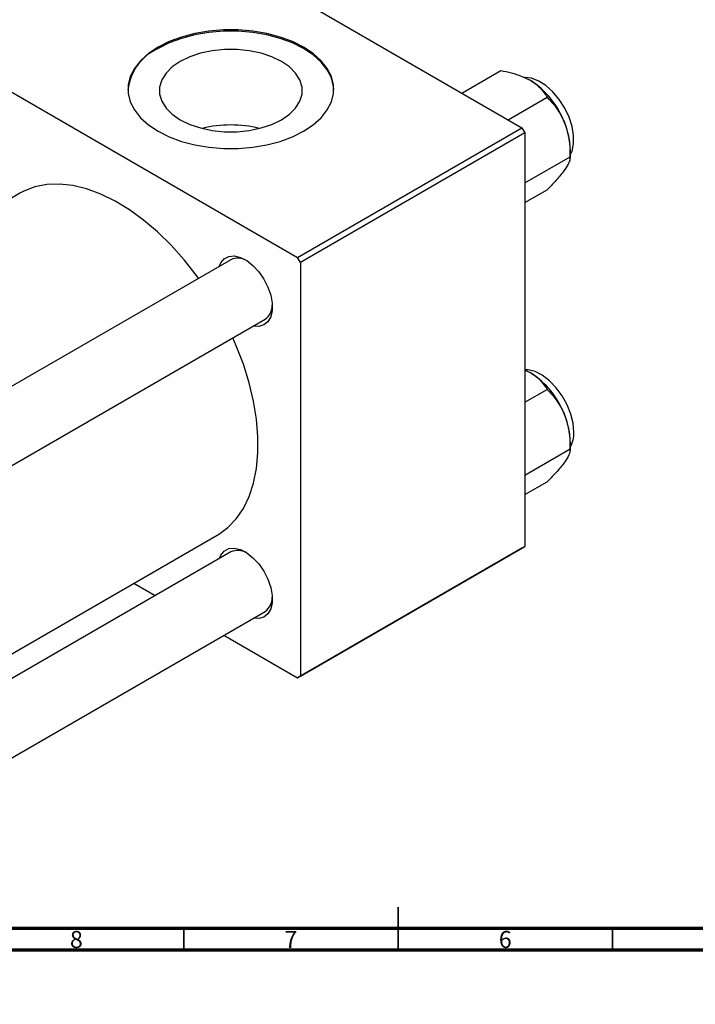
# Model space of a CAD drawing. Units: millimetres. Extents: x -123 to 638, y -71 to 415.
# Drawn here: x 214 to 371, y -8 to 222 of the extents above; entities that cross this region are included whole.
import ezdxf

# ---------------------------------------------------------------- set-up
doc = ezdxf.new("R2010")
doc.units = ezdxf.units.MM
doc.styles.add('SLDTEXTSTYLE0', font='TXT', dxfattribs={"width": 0.75})

msp = doc.modelspace()

# ---------------------------------------------------------------- linework, layer by layer
at = {"color": 7, "linetype": 'Continuous', "lineweight": 25}
for p, q in [((247.42, 244.83), (330.85, 196.66)), ((195.09, 214.62), (278.53, 166.45)), ((316.84, 204.75), (325.93, 210)), ((327.62, 198.53), (336.71, 203.78)), ((278.53, 166.45), (330.85, 196.66)), ((331.56, 195.44), (279.24, 165.23)), ((330.85, 196.66), (331.56, 195.44)), ((331.56, 195.44), (331.56, 99.08)), ((342.1, 189.89), (342.1, 191.56)), ((331.56, 183.81), (342.1, 189.89)), ((213.81, 181.38), (66.36, 96.26)), ((331.56, 179.25), (336.71, 182.22)), ((263, 165.91), (104.36, 74.33)), ((279.24, 165.23), (278.53, 166.45)), ((279.24, 165.23), (279.24, 68.88)), ((112.36, 60.47), (271, 152.05)), ((331.56, 140.19), (332.76, 139.62)), ((331.56, 132.71), (336.71, 135.68)), ((331.56, 115.71), (342.1, 121.79)), ((342.1, 121.79), (342.1, 123.46)), ((331.56, 111.15), (336.71, 114.12)), ((112.36, 16.59), (259.81, 101.71)), ((330.85, 98.67), (278.53, 68.47)), ((279.24, 68.88), (331.56, 99.08)), ((331.56, 99.08), (330.85, 98.67)), ((263, 97.81), (112.36, 10.84)), ((240.38, 90.49), (245.35, 87.62)), ((112.36, -7.63), (271, 83.95)), ((261.35, 78.38), (278.53, 68.47)), ((278.53, 68.47), (279.24, 68.88))]:
    msp.add_line(p, q, dxfattribs=at)
at = {"color": 7, "linetype": 'Continuous', "lineweight": 35}
for p, q in [((302, 5), (302, 15)), ((252, 10), (252, 5)), ((302, 10), (302, 5)), ((352, 10), (352, 5))]:
    msp.add_line(p, q, dxfattribs=at)
at = {"color": 7, "linetype": 'Continuous', "lineweight": 70}
for p, q in [((584, 10), (20, 10)), ((589, 5), (15, 5))]:
    msp.add_line(p, q, dxfattribs=at)
at = {"color": 7, "linetype": 'Continuous', "lineweight": 25, "flags": 128}
for points in [[(246, 215.44), (243.76, 213.94), (241.91, 212.28), (240.49, 210.48), (239.52, 208.59), (239.03, 206.63), (239.03, 204.65), (239.52, 202.7), (240.49, 200.8), (241.91, 199), (243.76, 197.34), (246, 195.84), (248.59, 194.55), (251.47, 193.48), (254.59, 192.66), (257.87, 192.1), (261.26, 191.82), (264.68, 191.82), (268.07, 192.1), (271.36, 192.66), (274.47, 193.48), (277.35, 194.55), (279.94, 195.84), (282.19, 197.34), (284.04, 199), (285.46, 200.8), (286.42, 202.7), (286.91, 204.65), (286.91, 206.63), (286.42, 208.59), (285.46, 210.48), (284.04, 212.28), (282.19, 213.94), (279.94, 215.44), (277.35, 216.73), (274.47, 217.8), (271.36, 218.62), (268.07, 219.18), (264.68, 219.46), (261.26, 219.46), (257.87, 219.18), (254.59, 218.62), (251.47, 217.8), (248.59, 216.73), (246, 215.44)], [(286.97, 205.48), (286.91, 206.3), (286.42, 208.26), (285.46, 210.16), (284.04, 211.95), (282.19, 213.62), (279.94, 215.11), (277.35, 216.41), (274.47, 217.47), (271.36, 218.3), (268.07, 218.85), (264.68, 219.13), (261.26, 219.13), (257.87, 218.85), (254.59, 218.3), (251.47, 217.47), (248.59, 216.41), (246, 215.11)], [(251.19, 212.11), (249.33, 210.83), (247.87, 209.38), (246.88, 207.8), (246.38, 206.15), (246.38, 204.48), (246.88, 202.82), (247.87, 201.25), (249.33, 199.8), (251.19, 198.51), (253.42, 197.44), (255.93, 196.6), (258.66, 196.02), (261.52, 195.73), (264.42, 195.73), (267.28, 196.02), (270.01, 196.6), (272.53, 197.44), (274.75, 198.51), (276.62, 199.8), (278.07, 201.25), (279.06, 202.82), (279.57, 204.48), (279.57, 206.15), (279.06, 207.8), (278.07, 209.38), (276.62, 210.83), (274.75, 212.11), (272.53, 213.19), (270.01, 214.03), (267.28, 214.6), (264.42, 214.89), (261.52, 214.89), (258.66, 214.6), (255.93, 214.03), (253.42, 213.19), (251.19, 212.11)], [(342.1, 190.25), (342.54, 191.21), (342.9, 192.9), (342.9, 194.84), (342.54, 196.94), (341.83, 199.11), (340.81, 201.25), (339.53, 203.25), (338.05, 205.01), (336.43, 206.47), (334.75, 207.54), (333.09, 208.19), (331.52, 208.37), (331.42, 208.37)], [(255.46, 161.55), (254.97, 162.23), (252.1, 165.87), (249.06, 169.26), (245.9, 172.36), (242.64, 175.13), (239.32, 177.54), (235.97, 179.58), (232.63, 181.21), (229.34, 182.41), (226.12, 183.19), (223.02, 183.52), (220.06, 183.41), (217.29, 182.86), (214.71, 181.86), (213.81, 181.38)], [(260.23, 164.31), (260.61, 165.15), (261.42, 166.11), (262.5, 166.66), (263.78, 166.77), (265.19, 166.45), (266.67, 165.69), (268.12, 164.56), (269.48, 163.1), (270.66, 161.4), (271.61, 159.54), (272.28, 157.63), (272.62, 155.78), (272.62, 154.07), (272.28, 152.61), (271.61, 151.46), (270.66, 150.71), (269.48, 150.37), (268.23, 150.45)], [(259.81, 101.71), (260.1, 101.88), (262.31, 103.51), (264.25, 105.54), (265.9, 107.95), (267.25, 110.72), (268.26, 113.82), (268.95, 117.21), (269.29, 120.86), (269.29, 124.73), (268.95, 128.77), (268.26, 132.95), (267.25, 137.22), (265.9, 141.54), (264.25, 145.86), (263.46, 147.7)], [(342.95, 125.74), (342.76, 127.78), (342.23, 129.93), (341.36, 132.09), (340.2, 134.17), (338.81, 136.06), (337.25, 137.68), (335.59, 138.96), (333.91, 139.82), (332.29, 140.24), (331.56, 140.27)], [(260.23, 96.21), (260.61, 97.05), (261.42, 98.01), (262.5, 98.56), (263.78, 98.68), (265.19, 98.35), (266.67, 97.6), (268.12, 96.46), (269.48, 95), (270.66, 93.3), (271.61, 91.44), (272.28, 89.53), (272.62, 87.68), (272.62, 85.97), (272.28, 84.51), (271.61, 83.36), (270.66, 82.61), (269.48, 82.27), (268.23, 82.35)]]:
    msp.add_lwpolyline(points, dxfattribs=at)
at = {"color": 7, "linetype": 'Continuous', "lineweight": 25}
for centre, radius, start, end in [((250.92, 204.14), 12.02, 114.156, 173.622), ((321.84, 190.66), 20.26, 20.2271, 57.362), ((324.92, 191.22), 17.18, 1.1082, 22.0212), ((262.97, 169.46), 27.84, 76.1819, 103.8181), ((264.62, 162.19), 4.05, 59.8369, 113.5754), ((268.71, 155.25), 3.94, 305.5538, 1.0232), ((321.84, 122.56), 20.26, 20.2271, 57.362), ((324.92, 123.12), 17.18, 1.1082, 22.0212), ((336.24, 125.43), 6.71, 330.7334, 2.6443), ((264.62, 94.09), 4.05, 59.8369, 113.5754), ((268.71, 87.15), 3.94, 305.5538, 1.0232)]:
    msp.add_arc(centre, radius, start, end, dxfattribs=at)
for points, knots in [([(325.93, 210), (326.77, 209.82), (328.42, 209.47), (330.77, 208.74), (332.09, 208.06), (332.76, 207.72)], [0, 0, 0, 0, 0.33473, 0.662546, 1, 1, 1, 1]), ([(332.76, 207.72), (332.85, 207.67), (333.59, 207.23), (334.82, 206.29), (335.96, 204.99), (336.5, 204.12), (336.71, 203.78)], [0, 0, 0, 0, 0.047468, 0.3984, 0.762017, 1, 1, 1, 1]), ([(336.71, 203.78), (337.41, 203.02), (338.85, 201.48), (340.17, 199.31), (340.73, 197.95), (340.85, 197.67)], [0, 0, 0, 0, 0.432384, 0.879551, 1, 1, 1, 1]), ([(340.85, 197.67), (341.24, 196.4), (342.01, 193.88), (342.07, 191.21), (342.1, 189.89)], [0, 0, 0, 0, 0.503998, 1, 1, 1, 1]), ([(342.1, 189.89), (342.06, 189.56), (342, 188.89), (341.46, 187.79), (340.95, 187.05), (340.85, 186.89)], [0, 0, 0, 0, 0.432384, 0.879551, 1, 1, 1, 1]), ([(340.85, 186.89), (340.29, 186.17), (339.18, 184.73), (337.53, 183.05), (336.71, 182.22)], [0, 0, 0, 0, 0.503998, 1, 1, 1, 1]), ([(332.76, 139.62), (332.85, 139.57), (333.59, 139.13), (334.82, 138.19), (335.96, 136.89), (336.5, 136.02), (336.71, 135.68)], [0, 0, 0, 0, 0.047468, 0.3984, 0.762017, 1, 1, 1, 1]), ([(336.71, 135.68), (337.41, 134.92), (338.85, 133.38), (340.17, 131.21), (340.73, 129.85), (340.85, 129.57)], [0, 0, 0, 0, 0.432384, 0.879551, 1, 1, 1, 1]), ([(340.85, 129.57), (341.24, 128.3), (342.01, 125.78), (342.07, 123.11), (342.1, 121.79)], [0, 0, 0, 0, 0.503998, 1, 1, 1, 1]), ([(342.1, 121.79), (342.06, 121.46), (342, 120.79), (341.46, 119.69), (340.95, 118.95), (340.85, 118.79)], [0, 0, 0, 0, 0.432384, 0.879551, 1, 1, 1, 1]), ([(340.85, 118.79), (340.29, 118.07), (339.18, 116.63), (337.53, 114.96), (336.71, 114.12)], [0, 0, 0, 0, 0.503998, 1, 1, 1, 1])]:
    msp.add_open_spline(points, degree=3, knots=knots, dxfattribs=at)

# ---------------------------------------------------------------- texts
at = {"color": 7, "linetype": 'Continuous', "lineweight": 0, "char_height": 3.97, "attachment_point": 2, "style": 'SLDTEXTSTYLE0'}
for s, insert in [('8', (226.96, 9.47)), ('7', (276.96, 9.47)), ('6', (326.96, 9.47))]:
    msp.add_mtext(s, dxfattribs=dict(at, insert=insert))

doc.saveas('drawing.dxf')
